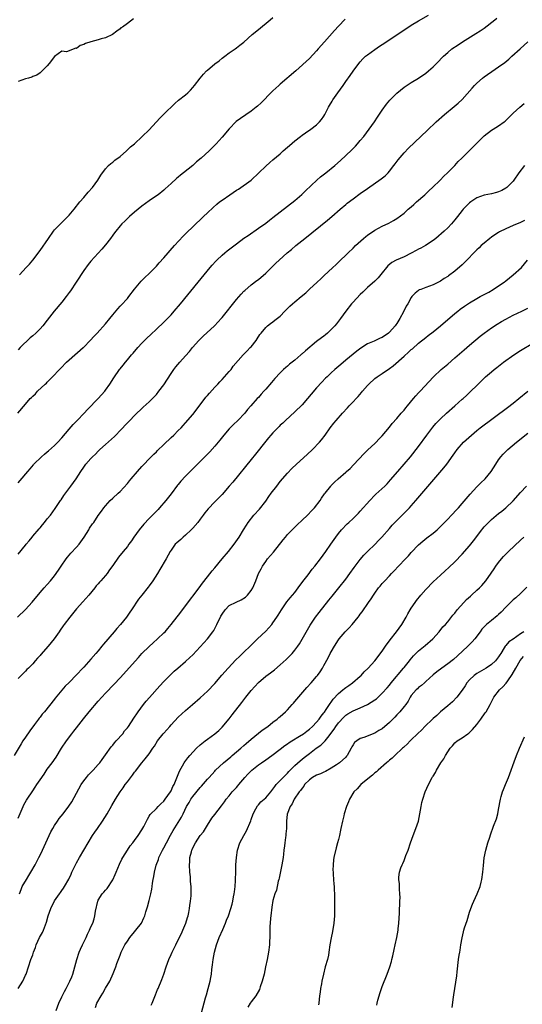
# Model space of a CAD drawing. Units: inches. Extents: x 2499000 to 2502000, y 1473000 to 1476000.
# Drawn here: x 2499381 to 2499520, y 1474787 to 1475057 of the extents above; entities that cross this region are included whole.
import ezdxf

# ---------------------------------------------------------------- set-up
doc = ezdxf.new("R2010")
doc.units = ezdxf.units.IN
doc.header["$MEASUREMENT"] = 0
doc.layers.add('LD24991473_10ft', color=100, linetype='Continuous')

msp = doc.modelspace()

# ---------------------------------------------------------------- linework, layer by layer
at = {"layer": 'LD24991473_10ft'}
for points, elevation in [([(2499380.95, 1474949.05), (2499383, 1474951.5), (2499384.34, 1474953), (2499384.69, 1474953.31), (2499385, 1474953.69), (2499385.72, 1474954.28), (2499386.33, 1474955), (2499388.44, 1474957), (2499388.74, 1474957.26), (2499389, 1474957.56), (2499390.45, 1474959), (2499392.35, 1474961), (2499392.68, 1474961.32), (2499394.31, 1474963), (2499395, 1474963.64), (2499398.85, 1474967), (2499399, 1474967.15), (2499400.8, 1474969), (2499401.85, 1474970.15), (2499402.7, 1474971), (2499405, 1474973.56), (2499406.16, 1474975), (2499407, 1474975.97), (2499408.35, 1474977.65), (2499409, 1474978.34), (2499409.3, 1474978.7), (2499411, 1474980.52), (2499411.41, 1474981), (2499413, 1474983.09), (2499414.77, 1474985.23), (2499415.77, 1474986.23), (2499417, 1474987.36), (2499419, 1474989.41), (2499419.74, 1474990.26), (2499421, 1474991.62), (2499423.97, 1474995), (2499426.37, 1474997.63), (2499427.37, 1474998.63), (2499429, 1475000.21), (2499431.96, 1475003), (2499433, 1475004.02), (2499434.53, 1475005.47), (2499435.6, 1475006.4), (2499436.34, 1475007), (2499437, 1475007.47), (2499439.19, 1475009), (2499441, 1475010.21), (2499441.49, 1475010.51), (2499444.98, 1475013), (2499447.15, 1475015), (2499449, 1475016.87), (2499450.13, 1475017.87), (2499451, 1475018.56), (2499453, 1475020.22), (2499453.81, 1475021), (2499455, 1475022.03), (2499455.5, 1475022.5), (2499457, 1475023.77), (2499458.61, 1475025), (2499459, 1475025.32), (2499459.98, 1475026.02), (2499461.4, 1475027), (2499463, 1475028.22), (2499463.81, 1475029), (2499464.36, 1475029.64), (2499465, 1475030.52), (2499465.29, 1475031), (2499466.3, 1475033), (2499466.56, 1475033.44), (2499467.29, 1475034.71), (2499467.46, 1475035), (2499468.83, 1475037), (2499470.28, 1475039), (2499471, 1475040.03), (2499472.25, 1475041.75), (2499473.06, 1475042.94), (2499474.58, 1475045), (2499475, 1475045.51), (2499475.71, 1475046.29), (2499476.46, 1475047), (2499477, 1475047.44), (2499479, 1475048.88), (2499480.26, 1475049.74), (2499481, 1475050.21), (2499485, 1475052.91), (2499489, 1475055.53), (2499491, 1475056.77), (2499493.71, 1475058.29)], 7480), ([(2499381, 1474929.92), (2499381.52, 1474930.48), (2499383.63, 1474933), (2499384.27, 1474933.73), (2499385.18, 1474934.82), (2499385.34, 1474935), (2499387.39, 1474937), (2499388.23, 1474937.77), (2499389, 1474938.39), (2499389.32, 1474938.68), (2499391, 1474940.13), (2499391.9, 1474941), (2499393, 1474942.21), (2499395, 1474944.6), (2499396.11, 1474945.89), (2499397.22, 1474947), (2499399.17, 1474949), (2499400.03, 1474949.97), (2499403.02, 1474953), (2499403.92, 1474954.08), (2499404.78, 1474955), (2499405, 1474955.29), (2499406.16, 1474957), (2499407.25, 1474958.75), (2499408.83, 1474961), (2499409, 1474961.21), (2499409.84, 1474962.16), (2499410.48, 1474963), (2499411, 1474963.61), (2499412.15, 1474965), (2499412.56, 1474965.44), (2499413.86, 1474967), (2499415, 1474968.25), (2499416.37, 1474969.63), (2499417.41, 1474970.59), (2499419, 1474972.04), (2499421, 1474973.96), (2499422.01, 1474975), (2499423, 1474976.04), (2499423.88, 1474977), (2499425.59, 1474979), (2499430.48, 1474985), (2499433.76, 1474989), (2499434.33, 1474989.67), (2499435.27, 1474990.73), (2499435.55, 1474991), (2499437, 1474992.35), (2499437.78, 1474993), (2499438.45, 1474993.55), (2499441, 1474995.53), (2499443, 1474997.02), (2499444.17, 1474997.83), (2499447, 1474999.78), (2499449, 1475001.22), (2499450.01, 1475001.99), (2499451, 1475002.72), (2499453, 1475004.26), (2499457, 1475007.43), (2499458.95, 1475009.06), (2499459.98, 1475010.02), (2499463.02, 1475013), (2499464.09, 1475013.91), (2499465.48, 1475015), (2499467.98, 1475017), (2499469.58, 1475018.42), (2499471, 1475019.74), (2499472.66, 1475021.34), (2499473.66, 1475022.34), (2499474.26, 1475023), (2499475, 1475023.85), (2499475.95, 1475025), (2499477.47, 1475027), (2499478.86, 1475029), (2499479.7, 1475030.3), (2499481, 1475032.22), (2499482.18, 1475033.82), (2499483.09, 1475034.91), (2499485, 1475036.87), (2499487, 1475038.49), (2499487.3, 1475038.7), (2499489, 1475039.82), (2499491, 1475041.03), (2499493, 1475042.39), (2499493.74, 1475043), (2499495, 1475044.09), (2499496.47, 1475045.53), (2499497.43, 1475046.57), (2499497.86, 1475047), (2499499, 1475048.03), (2499500.15, 1475049), (2499501.84, 1475050.16), (2499503.04, 1475050.96), (2499506.77, 1475053.23), (2499507.97, 1475054.03), (2499509, 1475054.75), (2499511.95, 1475057), (2499512.53, 1475057.47)], 7490), ([(2499412.69, 1475057.31), (2499411, 1475055.97), (2499409.62, 1475055), (2499409.23, 1475054.77), (2499409, 1475054.56), (2499408.07, 1475053.93), (2499406.92, 1475053), (2499405, 1475052.06), (2499403.76, 1475051.76), (2499403, 1475051.5), (2499401, 1475051), (2499399.49, 1475050.51), (2499399, 1475050.24), (2499398.06, 1475049.94), (2499397, 1475049.18), (2499396.81, 1475049.19), (2499394.26, 1475048.26), (2499393, 1475048.37), (2499391.02, 1475046.98), (2499389.55, 1475045), (2499389, 1475044.39), (2499387.58, 1475043), (2499387.31, 1475042.69), (2499387, 1475042.43), (2499386.16, 1475041.84), (2499385, 1475041.42), (2499384.72, 1475041.28), (2499383.8, 1475041), (2499383, 1475040.8), (2499381, 1475040.06)], 7450), ([(2499470.85, 1475057.15), (2499469, 1475055.24), (2499467.93, 1475054.07), (2499465.18, 1475051), (2499463.45, 1475049), (2499463, 1475048.45), (2499461, 1475046.42), (2499457.25, 1475043), (2499453, 1475039.3), (2499452.63, 1475039), (2499451.77, 1475038.23), (2499451, 1475037.52), (2499450.72, 1475037.28), (2499447.76, 1475034.24), (2499446.73, 1475033.27), (2499446.41, 1475033), (2499445, 1475031.92), (2499442.05, 1475029.95), (2499440.93, 1475029.07), (2499439, 1475027.08), (2499437, 1475024.79), (2499435.4, 1475023), (2499433.49, 1475021), (2499431.28, 1475019), (2499430.01, 1475017.99), (2499429, 1475017.05), (2499426.4, 1475015), (2499425.6, 1475014.4), (2499425, 1475013.84), (2499424.52, 1475013.48), (2499423, 1475012.05), (2499421.39, 1475010.61), (2499421, 1475010.25), (2499419.44, 1475009), (2499419, 1475008.67), (2499417, 1475007.28), (2499415, 1475005.82), (2499413, 1475004.18), (2499411.6, 1475003), (2499411.29, 1475002.71), (2499411, 1475002.48), (2499410.27, 1475001.73), (2499409.49, 1475001), (2499409, 1475000.46), (2499407.85, 1474999), (2499407.49, 1474998.51), (2499407, 1474997.89), (2499406.34, 1474997), (2499405, 1474995.26), (2499403.99, 1474994.01), (2499401, 1474990.75), (2499400.21, 1474989.79), (2499399, 1474988.2), (2499396.97, 1474985), (2499395.37, 1474982.63), (2499395, 1474982.13), (2499394.16, 1474981), (2499393, 1474979.51), (2499390.92, 1474977), (2499389, 1474974.53), (2499387.78, 1474973), (2499387, 1474972.14), (2499385.84, 1474971), (2499385, 1474970.23), (2499384.31, 1474969.69), (2499381.52, 1474967), (2499381, 1474966.42)], 7470), ([(2499381.32, 1474987), (2499383.24, 1474989), (2499384.09, 1474989.91), (2499385.04, 1474991), (2499387, 1474993.66), (2499389.32, 1474997), (2499390.75, 1474999), (2499391, 1474999.31), (2499392.8, 1475001.2), (2499394.67, 1475003), (2499395, 1475003.35), (2499396.39, 1475005), (2499397.96, 1475007), (2499399, 1475008.25), (2499400.27, 1475009.73), (2499401.42, 1475011), (2499402.92, 1475013), (2499403.68, 1475014.32), (2499405, 1475016.14), (2499405.78, 1475017), (2499406.43, 1475017.57), (2499407, 1475017.93), (2499407.56, 1475018.44), (2499409, 1475019.5), (2499410.75, 1475021), (2499411.9, 1475022.1), (2499412.92, 1475023), (2499415.07, 1475025), (2499417, 1475026.83), (2499419.95, 1475030.05), (2499421, 1475031.1), (2499424.01, 1475033.99), (2499425.08, 1475034.92), (2499427, 1475036.43), (2499427.63, 1475037), (2499428.33, 1475037.67), (2499429, 1475038.42), (2499429.45, 1475039), (2499430.97, 1475041.03), (2499431.95, 1475042.05), (2499432.78, 1475043), (2499433, 1475043.2), (2499435, 1475044.89), (2499436.23, 1475045.77), (2499437, 1475046.45), (2499437.82, 1475047), (2499439, 1475047.91), (2499440.59, 1475049), (2499441, 1475049.31), (2499441.91, 1475050.09), (2499443, 1475050.9), (2499445.33, 1475053), (2499447, 1475054.39), (2499450.27, 1475057), (2499451, 1475057.63)], 7460), ([(2499381, 1474910.25), (2499383, 1474912.74), (2499383.18, 1474913), (2499384.01, 1474913.99), (2499384.81, 1474915), (2499385, 1474915.21), (2499386.74, 1474917.26), (2499387, 1474917.55), (2499387.67, 1474918.33), (2499388.2, 1474919), (2499389, 1474919.96), (2499389.84, 1474921), (2499391.2, 1474922.8), (2499392.66, 1474925), (2499392.79, 1474925.21), (2499393.59, 1474926.41), (2499395.49, 1474929), (2499396.9, 1474931), (2499398.2, 1474933), (2499399, 1474934.18), (2499399.62, 1474935), (2499401, 1474936.55), (2499401.42, 1474937), (2499402.25, 1474937.75), (2499403, 1474938.53), (2499403.48, 1474939), (2499405, 1474940.37), (2499407.42, 1474942.58), (2499407.8, 1474943), (2499409, 1474944.22), (2499411, 1474946.34), (2499411.67, 1474947), (2499413, 1474948.35), (2499415.38, 1474950.62), (2499417, 1474952.08), (2499417.94, 1474953), (2499418.46, 1474953.54), (2499419, 1474954.14), (2499419.68, 1474955), (2499421, 1474956.83), (2499423, 1474959.92), (2499423.75, 1474961), (2499424.29, 1474961.71), (2499425.39, 1474963), (2499427, 1474964.75), (2499428.06, 1474965.94), (2499428.92, 1474967), (2499430.66, 1474969), (2499431.83, 1474970.17), (2499434.9, 1474973), (2499435.92, 1474974.08), (2499436.75, 1474975), (2499437, 1474975.3), (2499441, 1474980.23), (2499442.3, 1474981.7), (2499443, 1474982.46), (2499443.27, 1474982.73), (2499445, 1474984.21), (2499446.61, 1474985.39), (2499447, 1474985.7), (2499449, 1474987.43), (2499450.58, 1474989), (2499451.83, 1474990.17), (2499452.66, 1474991), (2499454.91, 1474993), (2499456.06, 1474993.94), (2499457.28, 1474995), (2499459.74, 1474997), (2499465.99, 1475002.01), (2499467.18, 1475003), (2499469.45, 1475005), (2499471, 1475006.32), (2499471.37, 1475006.63), (2499473, 1475007.85), (2499475, 1475009.3), (2499477, 1475010.73), (2499480.69, 1475013.31), (2499481.8, 1475014.2), (2499482.62, 1475015), (2499483, 1475015.44), (2499484.23, 1475017), (2499484.54, 1475017.46), (2499485.39, 1475018.61), (2499487, 1475020.51), (2499488.22, 1475021.77), (2499493.34, 1475026.66), (2499495.84, 1475029), (2499498.12, 1475031), (2499500.82, 1475033.18), (2499501.91, 1475034.09), (2499503, 1475035.16), (2499505.72, 1475038.28), (2499506.4, 1475039), (2499507, 1475039.6), (2499508.6, 1475041), (2499509, 1475041.33), (2499509.97, 1475042.03), (2499511.16, 1475042.84), (2499513, 1475044.06), (2499514.69, 1475045.31), (2499515.78, 1475046.22), (2499516.65, 1475047), (2499518.92, 1475049.08), (2499521.03, 1475051)], 7500), ([(2499380.81, 1474893), (2499383, 1474895.11), (2499384.86, 1474897.14), (2499387, 1474899.78), (2499388.1, 1474901), (2499389, 1474901.97), (2499389.89, 1474903), (2499391, 1474904.37), (2499392.09, 1474905.92), (2499392.77, 1474907), (2499394.19, 1474909), (2499394.54, 1474909.46), (2499395.48, 1474910.52), (2499397, 1474912.17), (2499397.73, 1474913), (2499399.16, 1474915), (2499400.4, 1474917), (2499400.61, 1474917.39), (2499401.42, 1474918.58), (2499401.75, 1474919), (2499403, 1474920.87), (2499403.88, 1474922.11), (2499404.52, 1474923), (2499405, 1474923.58), (2499406.28, 1474925), (2499407, 1474925.71), (2499408.45, 1474927), (2499409, 1474927.51), (2499411, 1474929.69), (2499411.58, 1474930.42), (2499412.01, 1474931), (2499413.75, 1474933), (2499415, 1474934.36), (2499417.58, 1474937), (2499418.26, 1474937.74), (2499419, 1474938.43), (2499419.28, 1474938.72), (2499421, 1474940.43), (2499423, 1474942.31), (2499423.76, 1474943), (2499425, 1474944.21), (2499425.78, 1474945), (2499426.35, 1474945.65), (2499427, 1474946.33), (2499429, 1474948.67), (2499431, 1474951.25), (2499432.6, 1474953.4), (2499433, 1474953.83), (2499433.52, 1474954.48), (2499435, 1474956.1), (2499435.85, 1474957), (2499436.37, 1474957.63), (2499437, 1474958.25), (2499437.72, 1474959), (2499439, 1474960.47), (2499439.48, 1474961), (2499440.11, 1474961.89), (2499442.79, 1474965), (2499443.87, 1474966.13), (2499444.75, 1474967), (2499445, 1474967.26), (2499446.36, 1474969), (2499446.63, 1474969.37), (2499447.42, 1474970.58), (2499447.8, 1474971), (2499449, 1474972.54), (2499449.52, 1474973), (2499450.34, 1474973.66), (2499451, 1474974.1), (2499451.5, 1474974.5), (2499453, 1474975.62), (2499454.3, 1474977), (2499455.66, 1474978.34), (2499456.37, 1474979), (2499457, 1474979.56), (2499458.78, 1474981), (2499459.99, 1474982.01), (2499461.08, 1474983.08), (2499463.15, 1474985), (2499464.15, 1474985.85), (2499465, 1474986.7), (2499467.48, 1474989), (2499468.28, 1474989.72), (2499469.58, 1474991), (2499471, 1474992.36), (2499471.63, 1474993), (2499473, 1474994.31), (2499473.7, 1474995), (2499475.88, 1474997), (2499476.49, 1474997.51), (2499477, 1474997.91), (2499479, 1474999.23), (2499481, 1475000.32), (2499482.79, 1475001.21), (2499484.08, 1475001.92), (2499485, 1475002.49), (2499487, 1475003.94), (2499488.17, 1475005), (2499489, 1475005.68), (2499489.67, 1475006.33), (2499490.46, 1475007), (2499492.69, 1475009), (2499493.87, 1475010.13), (2499494.85, 1475011), (2499496.94, 1475013), (2499497.94, 1475014.06), (2499498.97, 1475015), (2499500.94, 1475017), (2499501.92, 1475018.08), (2499502.87, 1475019), (2499509, 1475025.19), (2499511, 1475026.74), (2499511.48, 1475027), (2499513, 1475027.93), (2499514.52, 1475029), (2499514.78, 1475029.22), (2499515.77, 1475030.23), (2499516.6, 1475031), (2499517, 1475031.4), (2499518.78, 1475033), (2499519.99, 1475034.01)], 7510), ([(2499520.07, 1475017), (2499518.58, 1475015), (2499517.22, 1475013), (2499517, 1475012.73), (2499515.29, 1475011), (2499515, 1475010.79), (2499513.84, 1475010.16), (2499513, 1475009.79), (2499512.39, 1475009.61), (2499511, 1475009.24), (2499509, 1475008.85), (2499507, 1475008.11), (2499505.32, 1475007), (2499505, 1475006.77), (2499503.28, 1475005), (2499503, 1475004.68), (2499501.71, 1475003), (2499501, 1475002.11), (2499500.04, 1475001), (2499499, 1474999.92), (2499498.02, 1474999), (2499495.75, 1474997), (2499495, 1474996.42), (2499492.87, 1474995), (2499491.66, 1474994.34), (2499491, 1474994.02), (2499490.36, 1474993.64), (2499489, 1474992.95), (2499487, 1474991.97), (2499484.87, 1474991), (2499483.67, 1474990.33), (2499482.58, 1474989.42), (2499482.21, 1474989), (2499481, 1474987.5), (2499479.86, 1474986.14), (2499479, 1474985.25), (2499477, 1474983.47), (2499475.73, 1474982.27), (2499475, 1474981.59), (2499473, 1474979.45), (2499472.61, 1474979), (2499471, 1474977), (2499469.59, 1474975), (2499468.47, 1474973.53), (2499468.04, 1474973), (2499467, 1474971.95), (2499465.98, 1474971), (2499465.45, 1474970.55), (2499465, 1474970.19), (2499464.31, 1474969.69), (2499463, 1474968.65), (2499459.91, 1474966.09), (2499459, 1474965.28), (2499458.84, 1474965.16), (2499458.64, 1474965), (2499457, 1474963.57), (2499456.25, 1474963), (2499455.57, 1474962.43), (2499455, 1474961.89), (2499454.5, 1474961.5), (2499453.94, 1474961), (2499453, 1474960.08), (2499451.52, 1474958.48), (2499450.61, 1474957.39), (2499449, 1474955.56), (2499448.49, 1474955), (2499447.75, 1474954.25), (2499447, 1474953.34), (2499446.68, 1474953), (2499444.91, 1474951), (2499443.98, 1474950.02), (2499443.23, 1474949), (2499441.35, 1474947), (2499440.14, 1474945.86), (2499439, 1474944.67), (2499437.52, 1474943), (2499436.38, 1474941.62), (2499435.91, 1474941), (2499435, 1474939.92), (2499433.64, 1474938.36), (2499432.65, 1474937.35), (2499431, 1474935.69), (2499428.24, 1474933), (2499427, 1474931.72), (2499425.69, 1474930.31), (2499425, 1474929.42), (2499424.8, 1474929.2), (2499423, 1474926.84), (2499421.54, 1474925), (2499419.84, 1474923), (2499419.45, 1474922.55), (2499418.46, 1474921.54), (2499417, 1474920.09), (2499415.49, 1474918.51), (2499414.24, 1474917), (2499412.8, 1474915), (2499412.09, 1474913.91), (2499411.43, 1474913), (2499411, 1474912.42), (2499409.89, 1474911), (2499408.58, 1474909.42), (2499407, 1474907.19), (2499406.05, 1474905.95), (2499405.43, 1474905), (2499405, 1474904.44), (2499403.73, 1474903), (2499403.37, 1474902.63), (2499403, 1474902.15), (2499402.44, 1474901.56), (2499402.03, 1474901), (2499400.39, 1474899), (2499398.77, 1474897.23), (2499397, 1474895.24), (2499395.17, 1474893), (2499393.66, 1474891), (2499393.4, 1474890.6), (2499392.56, 1474889.44), (2499392.28, 1474889), (2499390.9, 1474887), (2499389.27, 1474885), (2499387.24, 1474882.76), (2499387, 1474882.45), (2499386.28, 1474881.72), (2499385.71, 1474881), (2499385, 1474880.13), (2499383.87, 1474879), (2499383.41, 1474878.59), (2499383, 1474878.12), (2499381.81, 1474877), (2499381, 1474876.11)], 7520), ([(2499520.12, 1475001.88), (2499519, 1475001.37), (2499517, 1475000.52), (2499515, 1474999.65), (2499513.24, 1474998.76), (2499513, 1474998.63), (2499512, 1474998), (2499511, 1474997.32), (2499510.57, 1474997), (2499509, 1474995.69), (2499508.22, 1474995), (2499507.62, 1474994.38), (2499507, 1474993.82), (2499503.63, 1474990.37), (2499503, 1474989.78), (2499501, 1474988.01), (2499499.25, 1474986.75), (2499499, 1474986.54), (2499498.02, 1474985.98), (2499497, 1474985.24), (2499496.46, 1474985), (2499495, 1474984.25), (2499493, 1474983.54), (2499491.58, 1474983), (2499491.17, 1474982.83), (2499491, 1474982.72), (2499490.06, 1474981.94), (2499489.15, 1474981), (2499489, 1474980.81), (2499488.03, 1474979), (2499487.61, 1474978.39), (2499486.86, 1474976.86), (2499485.87, 1474975), (2499485, 1474973.61), (2499484.75, 1474973.25), (2499484.6, 1474973), (2499483, 1474971.24), (2499482.71, 1474971), (2499481, 1474969.82), (2499480.43, 1474969.57), (2499478.79, 1474968.79), (2499477, 1474968), (2499475.15, 1474966.85), (2499474, 1474966), (2499471, 1474963.55), (2499469.61, 1474962.39), (2499468.01, 1474961), (2499467, 1474960.08), (2499465.87, 1474959), (2499465.43, 1474958.57), (2499464.44, 1474957.56), (2499463, 1474955.99), (2499459, 1474951.33), (2499457, 1474949.34), (2499454.42, 1474947), (2499453.71, 1474946.29), (2499453, 1474945.67), (2499452.67, 1474945.33), (2499452.3, 1474945), (2499451, 1474943.65), (2499450.42, 1474943), (2499449.79, 1474942.21), (2499449, 1474941.28), (2499446.23, 1474937.77), (2499445, 1474936.29), (2499439.95, 1474930.05), (2499439, 1474928.92), (2499437, 1474926.68), (2499435, 1474924.68), (2499433.22, 1474922.78), (2499432.32, 1474921.68), (2499431.83, 1474921), (2499431, 1474919.92), (2499430.33, 1474919), (2499429, 1474917.47), (2499428.56, 1474917), (2499427, 1474915.55), (2499426.33, 1474915), (2499425.65, 1474914.35), (2499424.59, 1474913.41), (2499424.17, 1474913), (2499423, 1474911.42), (2499422.72, 1474911), (2499421.64, 1474909), (2499419.94, 1474906.06), (2499419.24, 1474905), (2499417.97, 1474903), (2499417, 1474901.56), (2499416.76, 1474901.24), (2499415, 1474899), (2499414.06, 1474897.94), (2499412.12, 1474895), (2499411.64, 1474894.36), (2499410.74, 1474893), (2499409.11, 1474891), (2499408.09, 1474889.91), (2499407.37, 1474889), (2499404.43, 1474885.57), (2499404.01, 1474885), (2499403, 1474883.79), (2499402.36, 1474883), (2499401, 1474881.43), (2499399, 1474879.22), (2499398.77, 1474879), (2499397, 1474877.12), (2499395, 1474875.09), (2499393.94, 1474874.06), (2499391.21, 1474870.79), (2499391, 1474870.46), (2499388.19, 1474867), (2499387.61, 1474866.39), (2499387, 1474865.53), (2499386.77, 1474865.23), (2499386.61, 1474865), (2499385.5, 1474863.5), (2499384.2, 1474861.8), (2499383, 1474860.06), (2499382.31, 1474859), (2499381.8, 1474858.2), (2499379.9, 1474855)], 7530), ([(2499381, 1474837.84), (2499382.34, 1474841), (2499382.57, 1474841.43), (2499383.29, 1474842.71), (2499383.47, 1474843), (2499385, 1474845.3), (2499385.69, 1474846.31), (2499386.13, 1474847), (2499387, 1474848.31), (2499388.11, 1474849.89), (2499389, 1474851.21), (2499390.3, 1474853), (2499391.41, 1474854.59), (2499392.95, 1474857), (2499394.3, 1474859), (2499395.76, 1474861), (2499396.31, 1474861.69), (2499397, 1474862.64), (2499398.92, 1474865.08), (2499400.52, 1474867), (2499403, 1474869.88), (2499405, 1474872.11), (2499407.41, 1474874.59), (2499409, 1474876.29), (2499414.05, 1474881.95), (2499415.01, 1474882.99), (2499417, 1474884.98), (2499418.06, 1474885.94), (2499419.27, 1474887), (2499421, 1474888.66), (2499421.34, 1474889), (2499422.11, 1474889.89), (2499423.02, 1474891), (2499425.65, 1474894.35), (2499427, 1474896.11), (2499430.71, 1474901), (2499431.67, 1474902.33), (2499433, 1474904.09), (2499434.3, 1474905.7), (2499435, 1474906.55), (2499437.07, 1474909), (2499438.81, 1474911), (2499440.35, 1474913), (2499441.68, 1474915), (2499442.89, 1474917), (2499443.76, 1474918.24), (2499444.22, 1474919), (2499445.79, 1474921), (2499447.31, 1474922.69), (2499449, 1474924.8), (2499449.91, 1474926.09), (2499450.51, 1474927), (2499452.02, 1474929), (2499453, 1474930.22), (2499455, 1474932.5), (2499456.22, 1474933.78), (2499457.47, 1474935), (2499460.39, 1474937.61), (2499461.88, 1474939), (2499463.77, 1474941), (2499464.32, 1474941.68), (2499465.32, 1474943), (2499466.76, 1474945), (2499467.76, 1474946.24), (2499468.33, 1474947), (2499470.06, 1474949), (2499471.49, 1474950.51), (2499471.91, 1474951), (2499473, 1474952.09), (2499473.83, 1474953), (2499474.4, 1474953.6), (2499475.34, 1474954.66), (2499475.61, 1474955), (2499477, 1474956.6), (2499477.37, 1474957), (2499479, 1474958.51), (2499479.66, 1474959), (2499481, 1474959.87), (2499483, 1474961.23), (2499484.01, 1474961.99), (2499487, 1474964.68), (2499488.27, 1474965.73), (2499489, 1474966.46), (2499489.3, 1474966.7), (2499491, 1474968.21), (2499493, 1474969.82), (2499493.68, 1474970.32), (2499495, 1474971.34), (2499497, 1474972.94), (2499501, 1474976.35), (2499501.79, 1474977), (2499502.47, 1474977.53), (2499503.61, 1474978.39), (2499505, 1474979.28), (2499507, 1474980.47), (2499507.97, 1474981), (2499508.62, 1474981.38), (2499509, 1474981.58), (2499510.27, 1474982.27), (2499511.54, 1474983), (2499513, 1474983.96), (2499514.52, 1474985), (2499515, 1474985.36), (2499517.03, 1474986.97), (2499519.24, 1474989), (2499520.91, 1474991)], 7540), ([(2499381.35, 1474817), (2499381.79, 1474818.21), (2499382.12, 1474819), (2499383.25, 1474821), (2499383.95, 1474822.05), (2499384.52, 1474823), (2499385.68, 1474825), (2499386.7, 1474827), (2499387, 1474827.62), (2499387.69, 1474829), (2499388.63, 1474831), (2499390, 1474834), (2499390.54, 1474835), (2499391, 1474835.78), (2499391.82, 1474837), (2499392.3, 1474837.7), (2499393.34, 1474839), (2499394.91, 1474841.09), (2499395.7, 1474842.3), (2499398.34, 1474847), (2499399, 1474848.02), (2499399.75, 1474849), (2499400.32, 1474849.68), (2499401.62, 1474851), (2499403, 1474852.49), (2499403.4, 1474853), (2499404.06, 1474853.94), (2499405, 1474855.2), (2499406.57, 1474857.43), (2499407, 1474857.87), (2499407.49, 1474858.51), (2499407.95, 1474859), (2499409.72, 1474861), (2499410.25, 1474861.75), (2499411, 1474862.61), (2499411.3, 1474863), (2499411.98, 1474863.98), (2499413, 1474865.52), (2499413.56, 1474866.44), (2499413.94, 1474867), (2499415.4, 1474869), (2499416.12, 1474869.88), (2499417.05, 1474870.95), (2499419.89, 1474874.11), (2499421, 1474875.31), (2499422.63, 1474877), (2499423.85, 1474878.15), (2499424.83, 1474879), (2499427, 1474880.86), (2499428.13, 1474881.87), (2499429, 1474882.69), (2499431, 1474884.8), (2499433, 1474887), (2499434.52, 1474889), (2499434.71, 1474889.29), (2499435.43, 1474890.57), (2499435.61, 1474891), (2499436.71, 1474893.29), (2499437, 1474893.79), (2499437.87, 1474895), (2499439, 1474896.15), (2499440.87, 1474897.13), (2499442.25, 1474897.75), (2499443.49, 1474898.51), (2499444.03, 1474899), (2499445, 1474900.29), (2499445.44, 1474901), (2499445.7, 1474901.7), (2499446.26, 1474903), (2499447.04, 1474905), (2499447.77, 1474906.24), (2499448.14, 1474907), (2499449, 1474908.27), (2499449.54, 1474909), (2499451.12, 1474910.88), (2499453.81, 1474914.19), (2499454.4, 1474915), (2499455, 1474915.71), (2499456.23, 1474917), (2499456.62, 1474917.38), (2499457.67, 1474918.33), (2499459, 1474919.6), (2499460.52, 1474921), (2499461.72, 1474922.28), (2499462.41, 1474923), (2499463.94, 1474925), (2499464.34, 1474925.66), (2499465.17, 1474926.83), (2499465.32, 1474927), (2499466.88, 1474929), (2499467, 1474929.13), (2499467.95, 1474930.05), (2499468.9, 1474931), (2499471, 1474932.79), (2499471.21, 1474933), (2499472.17, 1474933.83), (2499473.17, 1474934.83), (2499476.07, 1474937.93), (2499477.08, 1474938.92), (2499479, 1474940.66), (2499479.34, 1474941), (2499480.13, 1474941.87), (2499481, 1474942.76), (2499483, 1474945.15), (2499483.79, 1474946.21), (2499485, 1474947.55), (2499486.24, 1474949), (2499487, 1474949.86), (2499487.51, 1474950.49), (2499487.97, 1474951), (2499489.65, 1474953), (2499490.24, 1474953.76), (2499491, 1474954.56), (2499491.2, 1474954.8), (2499491.41, 1474955), (2499495.06, 1474959), (2499497.18, 1474961), (2499499, 1474962.49), (2499501, 1474964.19), (2499503.56, 1474966.44), (2499505, 1474967.69), (2499507.89, 1474970.11), (2499509, 1474971.01), (2499511, 1474972.46), (2499512.56, 1474973.44), (2499513.83, 1474974.17), (2499515, 1474974.83), (2499517, 1474975.88), (2499519.33, 1474977), (2499521, 1474977.82)], 7550), ([(2499380.97, 1474791), (2499382.25, 1474793), (2499383, 1474794.68), (2499383.16, 1474795), (2499383.88, 1474797), (2499384.52, 1474799), (2499385, 1474800.31), (2499385.23, 1474801), (2499385.75, 1474802.25), (2499385.98, 1474803), (2499386.88, 1474805), (2499387.64, 1474806.36), (2499387.93, 1474807), (2499388.51, 1474808.51), (2499388.8, 1474809.2), (2499389.28, 1474811), (2499389.98, 1474813), (2499391, 1474815.09), (2499392.34, 1474817), (2499392.59, 1474817.41), (2499393, 1474817.95), (2499393.46, 1474818.54), (2499393.75, 1474819), (2499394.92, 1474821.08), (2499395.55, 1474822.45), (2499395.77, 1474823), (2499396.81, 1474825.19), (2499397, 1474825.54), (2499397.88, 1474827), (2499400.22, 1474831), (2499401.46, 1474833), (2499402.08, 1474833.92), (2499402.78, 1474835), (2499404.14, 1474837), (2499405.43, 1474839), (2499406.73, 1474841.27), (2499407.76, 1474843), (2499409.03, 1474845), (2499409.85, 1474846.15), (2499410.43, 1474847), (2499411, 1474847.81), (2499412.41, 1474849.59), (2499413, 1474850.45), (2499413.27, 1474850.73), (2499415.02, 1474853), (2499415.93, 1474854.07), (2499416.61, 1474855), (2499417, 1474855.5), (2499418, 1474857), (2499418.42, 1474857.58), (2499419.32, 1474859), (2499420.85, 1474861), (2499421, 1474861.18), (2499422.65, 1474863), (2499423, 1474863.41), (2499425, 1474865.51), (2499427, 1474867.37), (2499428.85, 1474869), (2499431, 1474870.8), (2499433, 1474872.63), (2499435, 1474874.78), (2499436.95, 1474877.05), (2499438.66, 1474879), (2499440.77, 1474881.23), (2499441.77, 1474882.23), (2499442.62, 1474883), (2499443, 1474883.38), (2499444.72, 1474885), (2499444.84, 1474885.16), (2499446.79, 1474887), (2499449, 1474889.13), (2499450.65, 1474891), (2499451, 1474891.42), (2499452.04, 1474893), (2499452.44, 1474893.56), (2499453.33, 1474895), (2499454.82, 1474897.18), (2499455.7, 1474898.3), (2499456.36, 1474899), (2499457, 1474899.78), (2499457.94, 1474901), (2499458.36, 1474901.64), (2499459, 1474902.48), (2499459.21, 1474902.79), (2499460.64, 1474904.64), (2499461.81, 1474906.19), (2499462.54, 1474907), (2499464.1, 1474909), (2499465.52, 1474911), (2499466.87, 1474913), (2499468.24, 1474915), (2499469, 1474915.99), (2499469.84, 1474917), (2499471.42, 1474918.58), (2499471.86, 1474919), (2499473, 1474920.05), (2499474.46, 1474921.54), (2499475, 1474922.12), (2499477.6, 1474925), (2499479, 1474926.48), (2499479.26, 1474926.74), (2499481.7, 1474929), (2499482.36, 1474929.64), (2499483.33, 1474930.67), (2499485.32, 1474933), (2499487.09, 1474935), (2499488.77, 1474937), (2499491, 1474939.88), (2499493.29, 1474943), (2499494.88, 1474945.12), (2499495.79, 1474946.21), (2499497, 1474947.45), (2499498.71, 1474949), (2499500.98, 1474951), (2499503, 1474952.82), (2499503.22, 1474953), (2499504.15, 1474953.85), (2499505, 1474954.67), (2499505.38, 1474955), (2499507, 1474956.62), (2499508.22, 1474957.78), (2499509, 1474958.62), (2499509.4, 1474959), (2499511, 1474960.38), (2499511.76, 1474961), (2499512.48, 1474961.52), (2499513, 1474961.95), (2499514.35, 1474963), (2499517.13, 1474965), (2499519, 1474966.18), (2499519.49, 1474966.51), (2499521.92, 1474967.92)], 7560), ([(2499391.41, 1474785), (2499392.17, 1474787), (2499393, 1474788.77), (2499393.76, 1474790.24), (2499394.19, 1474791), (2499395.23, 1474793), (2499395.75, 1474794.25), (2499396.02, 1474795), (2499396.59, 1474797), (2499397.11, 1474799), (2499397.78, 1474801), (2499398.14, 1474801.86), (2499398.67, 1474803), (2499399.65, 1474805), (2499400.06, 1474805.94), (2499400.61, 1474807), (2499401, 1474807.94), (2499401.48, 1474809), (2499401.86, 1474810.14), (2499402.1, 1474811), (2499402.29, 1474812.29), (2499402.86, 1474815), (2499403, 1474815.26), (2499404.08, 1474817), (2499404.53, 1474817.47), (2499405, 1474818.07), (2499405.47, 1474818.53), (2499407, 1474820.9), (2499407.69, 1474822.31), (2499407.94, 1474823), (2499408.82, 1474825.18), (2499409.48, 1474826.52), (2499409.76, 1474827), (2499411, 1474828.99), (2499411.8, 1474830.2), (2499412.47, 1474831), (2499413, 1474831.69), (2499413.94, 1474833), (2499415, 1474834.61), (2499415.51, 1474835.51), (2499416.5, 1474837.5), (2499417, 1474838.32), (2499417.23, 1474838.77), (2499419, 1474840.49), (2499419.47, 1474841), (2499420.24, 1474841.76), (2499421, 1474842.44), (2499421.23, 1474842.77), (2499421.43, 1474843), (2499422.85, 1474845), (2499423, 1474845.29), (2499423.51, 1474846.49), (2499423.85, 1474847), (2499424.44, 1474848.44), (2499425.32, 1474850.68), (2499426.61, 1474853), (2499426.77, 1474853.23), (2499427.63, 1474854.37), (2499428.14, 1474855), (2499429.99, 1474857), (2499431, 1474857.96), (2499432.33, 1474859), (2499433, 1474859.51), (2499435, 1474860.93), (2499436.12, 1474861.88), (2499437, 1474862.77), (2499438.93, 1474865.07), (2499439.83, 1474866.17), (2499442.45, 1474869.55), (2499443.57, 1474871), (2499445, 1474872.81), (2499447, 1474875.04), (2499449, 1474876.75), (2499450.3, 1474877.7), (2499451.43, 1474878.57), (2499453, 1474879.87), (2499454.63, 1474881.37), (2499455, 1474881.73), (2499455.64, 1474882.36), (2499456.23, 1474883), (2499457, 1474883.91), (2499457.81, 1474885), (2499458.29, 1474885.71), (2499459.03, 1474886.97), (2499460.45, 1474889.55), (2499461.18, 1474890.82), (2499462.71, 1474893), (2499463.73, 1474894.27), (2499466.35, 1474897.65), (2499467.23, 1474898.77), (2499469.08, 1474901), (2499471, 1474903.39), (2499472.16, 1474905), (2499473.33, 1474906.67), (2499475, 1474908.84), (2499476.01, 1474909.99), (2499477, 1474911), (2499479.04, 1474913), (2499479.97, 1474914.03), (2499480.91, 1474915), (2499483, 1474917.32), (2499483.78, 1474918.22), (2499486.52, 1474921), (2499487.76, 1474922.24), (2499488.51, 1474923), (2499489, 1474923.53), (2499490.29, 1474925), (2499493, 1474928.23), (2499497.98, 1474934.02), (2499498.76, 1474935), (2499500.55, 1474937.45), (2499501, 1474938.13), (2499501.64, 1474939), (2499503.38, 1474941), (2499505.5, 1474943), (2499507, 1474944.24), (2499507.95, 1474945), (2499515.43, 1474950.57), (2499517, 1474951.77), (2499518.57, 1474953), (2499520.99, 1474955)], 7570), ([(2499402.21, 1474785.79), (2499402.65, 1474787), (2499403.76, 1474789), (2499404.24, 1474789.76), (2499405, 1474791.09), (2499406.14, 1474793), (2499407.13, 1474795.13), (2499407.85, 1474797), (2499408.14, 1474797.86), (2499409, 1474800.15), (2499409.34, 1474801), (2499410.3, 1474803), (2499411, 1474804.07), (2499411.64, 1474805), (2499413, 1474806.55), (2499413.36, 1474807), (2499414.85, 1474809), (2499415.55, 1474810.45), (2499415.8, 1474811), (2499416.1, 1474812.1), (2499416.53, 1474813.47), (2499417, 1474815.21), (2499417.45, 1474817), (2499417.72, 1474818.28), (2499417.82, 1474819), (2499417.93, 1474819.93), (2499418.09, 1474821), (2499418.24, 1474821.76), (2499418.43, 1474823), (2499418.93, 1474824.93), (2499419.52, 1474826.48), (2499419.67, 1474827), (2499420.31, 1474828.31), (2499420.66, 1474829), (2499421, 1474829.61), (2499421.71, 1474831), (2499422.84, 1474833.16), (2499423.57, 1474834.43), (2499425.9, 1474838.1), (2499426.29, 1474839), (2499427.23, 1474841), (2499427.94, 1474842.06), (2499428.45, 1474843), (2499429, 1474843.73), (2499431, 1474846.19), (2499431.4, 1474846.6), (2499433, 1474848.51), (2499433.47, 1474849), (2499435, 1474850.74), (2499435.25, 1474851), (2499437.4, 1474853), (2499439.39, 1474854.61), (2499439.83, 1474855), (2499442.19, 1474857), (2499443, 1474857.73), (2499443.68, 1474858.32), (2499445, 1474859.52), (2499448.06, 1474861.94), (2499449.59, 1474863), (2499451, 1474864.14), (2499452.15, 1474865), (2499452.6, 1474865.4), (2499453, 1474865.72), (2499454.44, 1474867), (2499455, 1474867.56), (2499456.31, 1474869), (2499456.62, 1474869.38), (2499457, 1474869.8), (2499457.53, 1474870.47), (2499460.29, 1474873.71), (2499461.52, 1474875), (2499463, 1474876.71), (2499463.23, 1474877), (2499463.98, 1474878.02), (2499464.58, 1474879), (2499465, 1474879.74), (2499466.14, 1474881.86), (2499466.72, 1474883), (2499467, 1474883.51), (2499467.9, 1474885), (2499469, 1474886.74), (2499469.18, 1474887), (2499470.83, 1474889), (2499471, 1474889.19), (2499471.9, 1474890.1), (2499472.72, 1474891), (2499474.43, 1474893), (2499474.67, 1474893.33), (2499475, 1474893.82), (2499475.52, 1474894.48), (2499477.26, 1474897), (2499478, 1474898), (2499478.59, 1474899), (2499479, 1474899.62), (2499480, 1474901), (2499480.46, 1474901.54), (2499481, 1474902.23), (2499481.37, 1474902.63), (2499481.69, 1474903), (2499483, 1474904.36), (2499483.6, 1474905), (2499484.32, 1474905.68), (2499485.49, 1474907), (2499487.38, 1474909), (2499488.2, 1474909.8), (2499489, 1474910.71), (2499491, 1474912.82), (2499492.14, 1474913.86), (2499493.24, 1474914.76), (2499495, 1474916.09), (2499496.07, 1474917), (2499497, 1474917.88), (2499498.12, 1474919), (2499499, 1474919.93), (2499500.05, 1474921), (2499501.47, 1474922.53), (2499501.93, 1474923), (2499503, 1474924.21), (2499505.2, 1474926.8), (2499507, 1474928.75), (2499508.14, 1474929.86), (2499509.26, 1474931), (2499510.93, 1474933), (2499512.19, 1474935), (2499513, 1474936.2), (2499513.57, 1474937), (2499514.25, 1474937.75), (2499515.25, 1474938.75), (2499515.53, 1474939), (2499517.92, 1474941), (2499521, 1474943.52)], 7580), ([(2499417.51, 1474786.49), (2499417.79, 1474787), (2499418.37, 1474788.37), (2499418.7, 1474789.3), (2499419.29, 1474790.71), (2499419.43, 1474791), (2499420.48, 1474793.52), (2499421.01, 1474794.99), (2499421.62, 1474797), (2499422.35, 1474799), (2499423, 1474800.33), (2499423.29, 1474801), (2499423.88, 1474802.12), (2499424.28, 1474803), (2499425, 1474804.36), (2499425.86, 1474806.14), (2499426.25, 1474807), (2499427.04, 1474809), (2499427.48, 1474810.52), (2499427.67, 1474811), (2499427.91, 1474811.91), (2499428.11, 1474813), (2499428.18, 1474813.82), (2499428.39, 1474815), (2499428.5, 1474816.5), (2499428.53, 1474817.47), (2499428.49, 1474819), (2499428.37, 1474820.37), (2499428.36, 1474821), (2499428.31, 1474821.69), (2499428.19, 1474823), (2499428.08, 1474825), (2499428.15, 1474825.85), (2499428.19, 1474827), (2499428.58, 1474828.58), (2499428.71, 1474829), (2499428.82, 1474829.18), (2499429, 1474829.61), (2499429.69, 1474831), (2499431, 1474833.02), (2499431.91, 1474834.09), (2499432.44, 1474835), (2499433, 1474835.92), (2499434.24, 1474837.76), (2499435, 1474838.82), (2499436.84, 1474841.16), (2499437.69, 1474842.31), (2499438.17, 1474843), (2499439, 1474843.94), (2499439.83, 1474845), (2499441, 1474846.22), (2499441.36, 1474846.64), (2499441.63, 1474847), (2499443.26, 1474849), (2499444.08, 1474849.92), (2499445.17, 1474851), (2499447, 1474852.44), (2499447.81, 1474853), (2499449, 1474853.86), (2499450.65, 1474855), (2499453, 1474856.78), (2499454.24, 1474857.76), (2499455, 1474858.22), (2499455.43, 1474858.57), (2499456.19, 1474859), (2499458.27, 1474860.27), (2499459.4, 1474861), (2499460.27, 1474861.73), (2499461, 1474862.25), (2499461.9, 1474863), (2499463, 1474864.12), (2499463.7, 1474865), (2499464.21, 1474865.79), (2499465, 1474866.69), (2499465.12, 1474866.88), (2499465.64, 1474867.64), (2499466.7, 1474869.3), (2499467, 1474869.65), (2499467.55, 1474870.45), (2499469, 1474872.01), (2499470.21, 1474873), (2499470.62, 1474873.38), (2499471, 1474873.68), (2499471.8, 1474874.2), (2499472.86, 1474875), (2499475, 1474876.82), (2499475.2, 1474877), (2499476.05, 1474877.95), (2499477.11, 1474879), (2499479, 1474881.04), (2499481, 1474883.66), (2499481.89, 1474885), (2499482.34, 1474885.66), (2499483, 1474886.49), (2499483.21, 1474886.79), (2499484.95, 1474889), (2499486.4, 1474891), (2499487.56, 1474893), (2499488.08, 1474893.92), (2499488.72, 1474895), (2499489, 1474895.43), (2499490.06, 1474897), (2499490.46, 1474897.54), (2499491.6, 1474899), (2499493, 1474900.62), (2499495, 1474902.67), (2499497, 1474904.49), (2499498.33, 1474905.67), (2499499.36, 1474906.64), (2499501, 1474908.22), (2499503, 1474910.28), (2499505, 1474912.57), (2499506.07, 1474913.93), (2499508.38, 1474917), (2499508.66, 1474917.34), (2499509, 1474917.75), (2499510.17, 1474919), (2499511, 1474919.8), (2499513, 1474921.46), (2499513.87, 1474922.13), (2499514.94, 1474923), (2499517, 1474924.97), (2499519, 1474927.23), (2499520.65, 1474929)], 7590), ([(2499431.04, 1474782.96), (2499432.51, 1474788.51), (2499432.74, 1474789.26), (2499433.21, 1474791), (2499433.73, 1474793), (2499433.96, 1474794.04), (2499434.11, 1474795), (2499434.25, 1474796.25), (2499434.43, 1474797.57), (2499434.59, 1474799), (2499434.94, 1474801), (2499435.49, 1474803), (2499436.26, 1474805), (2499437.24, 1474807.24), (2499437.97, 1474809), (2499438.24, 1474809.76), (2499438.75, 1474811), (2499439.46, 1474813), (2499439.82, 1474814.18), (2499439.99, 1474815), (2499440.17, 1474816.17), (2499440.36, 1474817), (2499440.46, 1474817.54), (2499440.61, 1474819), (2499440.72, 1474820.72), (2499440.75, 1474821), (2499440.81, 1474823), (2499440.84, 1474825), (2499440.95, 1474827), (2499441.28, 1474829), (2499441.94, 1474831), (2499442.97, 1474833), (2499443.69, 1474834.31), (2499444.89, 1474837.11), (2499445, 1474837.39), (2499445.54, 1474839), (2499446.33, 1474840.33), (2499446.78, 1474841.22), (2499447, 1474841.42), (2499447.71, 1474842.29), (2499448.61, 1474843), (2499449, 1474843.4), (2499450.43, 1474845), (2499450.65, 1474845.35), (2499451, 1474845.77), (2499451.47, 1474846.53), (2499451.92, 1474847), (2499453.77, 1474849), (2499454.4, 1474849.6), (2499455, 1474850.14), (2499455.4, 1474850.6), (2499457, 1474852.24), (2499458.44, 1474853.56), (2499459, 1474854.03), (2499459.56, 1474854.44), (2499460.26, 1474855), (2499461, 1474855.55), (2499462.87, 1474857), (2499464.14, 1474857.86), (2499465, 1474858.67), (2499465.18, 1474858.82), (2499465.31, 1474859), (2499466.43, 1474860.43), (2499466.94, 1474861.06), (2499467.78, 1474862.22), (2499468.28, 1474863), (2499469, 1474864), (2499470.47, 1474865.53), (2499471, 1474866.04), (2499471.59, 1474866.41), (2499473, 1474867.23), (2499475, 1474868.08), (2499477.01, 1474869), (2499479, 1474870.26), (2499479.43, 1474870.57), (2499481, 1474872.08), (2499482.38, 1474873.62), (2499483, 1474874.33), (2499483.5, 1474875), (2499486.88, 1474879), (2499487, 1474879.16), (2499488.5, 1474881), (2499488.7, 1474881.3), (2499489.6, 1474882.4), (2499491, 1474883.75), (2499492.83, 1474885.17), (2499494.93, 1474887), (2499496.67, 1474889), (2499497.71, 1474890.29), (2499498.37, 1474891), (2499499, 1474891.72), (2499500.46, 1474893.54), (2499501, 1474894.11), (2499501.63, 1474895), (2499503.41, 1474897), (2499504.17, 1474897.83), (2499505.24, 1474898.76), (2499505.55, 1474899), (2499507, 1474900.36), (2499507.72, 1474901), (2499508.34, 1474901.66), (2499509.5, 1474903), (2499510.96, 1474905.04), (2499511.76, 1474906.24), (2499512.25, 1474907), (2499513, 1474908.01), (2499513.8, 1474909), (2499514.37, 1474909.63), (2499515, 1474910.28), (2499515.74, 1474911), (2499519, 1474914.09), (2499519.9, 1474915)], 7600), ([(2499520.73, 1474901.27), (2499519, 1474899.51), (2499517.7, 1474898.3), (2499517, 1474897.71), (2499516.65, 1474897.35), (2499516.27, 1474897), (2499515, 1474895.74), (2499513.66, 1474894.34), (2499513, 1474893.71), (2499512.63, 1474893.37), (2499511, 1474892.11), (2499509.67, 1474891), (2499509, 1474890.37), (2499508.35, 1474889.65), (2499507.97, 1474889), (2499506.44, 1474887), (2499505.75, 1474886.25), (2499504.53, 1474885), (2499501.67, 1474882.33), (2499500.59, 1474881.41), (2499499, 1474880.13), (2499497.38, 1474879), (2499496.06, 1474877.94), (2499495, 1474877.15), (2499493, 1474875.32), (2499492.61, 1474875), (2499491.79, 1474874.21), (2499491, 1474873.64), (2499490.67, 1474873.33), (2499490.3, 1474873), (2499489, 1474871.47), (2499488.71, 1474871), (2499488.11, 1474869.89), (2499487.46, 1474869), (2499487, 1474868.44), (2499485.85, 1474867), (2499485.44, 1474866.56), (2499485, 1474866.13), (2499484.46, 1474865.54), (2499483, 1474864.08), (2499481, 1474862.37), (2499480.13, 1474861.87), (2499479, 1474861.17), (2499475.98, 1474859.98), (2499475, 1474859.63), (2499474, 1474859), (2499473.44, 1474858.56), (2499473, 1474857.95), (2499472.64, 1474857.36), (2499472.46, 1474857), (2499471.36, 1474855), (2499471.21, 1474854.79), (2499471, 1474854.57), (2499469.3, 1474853), (2499469, 1474852.79), (2499468.44, 1474852.44), (2499467, 1474851.49), (2499465.41, 1474850.59), (2499465, 1474850.45), (2499464.05, 1474849.95), (2499463, 1474849.59), (2499461.89, 1474849), (2499461, 1474848.34), (2499459.69, 1474847), (2499459.46, 1474846.54), (2499459, 1474846.06), (2499458.61, 1474845.39), (2499458.24, 1474845), (2499456.8, 1474843), (2499456.3, 1474841.7), (2499455.69, 1474841), (2499454.91, 1474838.91), (2499454.73, 1474837), (2499454.69, 1474835), (2499454.53, 1474833.47), (2499454.51, 1474833), (2499454.46, 1474832.46), (2499454.25, 1474831), (2499454.17, 1474830.17), (2499454.01, 1474829), (2499453.89, 1474827.89), (2499453.78, 1474827), (2499453.46, 1474825), (2499452.7, 1474821.3), (2499452.63, 1474821), (2499452.47, 1474820.47), (2499451.95, 1474818.05), (2499451.55, 1474817), (2499451, 1474815.16), (2499450.66, 1474813.34), (2499450.38, 1474811), (2499450.32, 1474810.32), (2499450.25, 1474809), (2499450.17, 1474808.17), (2499450.18, 1474805.82), (2499450.1, 1474805), (2499450.03, 1474804.03), (2499450.01, 1474803), (2499449.78, 1474801), (2499449.41, 1474799), (2499448.98, 1474796.98), (2499448.54, 1474795), (2499448.04, 1474793), (2499447.53, 1474791.53), (2499447.28, 1474790.72), (2499446.32, 1474789), (2499445, 1474787.37), (2499444.73, 1474787), (2499444.06, 1474785.94)], 7610), ([(2499519.89, 1474889), (2499519, 1474888.37), (2499517, 1474886.97), (2499515.8, 1474886.2), (2499515, 1474885.23), (2499514.87, 1474885.13), (2499514.79, 1474885), (2499514.54, 1474884.54), (2499513.59, 1474883), (2499513.34, 1474882.66), (2499513, 1474882.07), (2499512.11, 1474881), (2499511, 1474879.97), (2499509.55, 1474879), (2499507, 1474877.54), (2499506.28, 1474877), (2499505, 1474875.79), (2499504.3, 1474875), (2499503.82, 1474874.18), (2499503, 1474872.99), (2499501.49, 1474871), (2499500.28, 1474869.72), (2499499, 1474868.68), (2499497, 1474866.96), (2499496.01, 1474865.99), (2499495, 1474865.17), (2499494.81, 1474865), (2499492.74, 1474863), (2499491.92, 1474862.08), (2499490.69, 1474861), (2499489, 1474859.29), (2499488.69, 1474859), (2499487.87, 1474858.13), (2499487, 1474857.35), (2499486.83, 1474857.17), (2499486.62, 1474857), (2499484.44, 1474855), (2499483.71, 1474854.29), (2499483, 1474853.7), (2499482.64, 1474853.36), (2499482.2, 1474853), (2499479.9, 1474851), (2499479.44, 1474850.56), (2499479, 1474850.26), (2499478.36, 1474849.64), (2499477.56, 1474849), (2499475.16, 1474847), (2499474.13, 1474845.87), (2499473.22, 1474845), (2499472, 1474843), (2499471.75, 1474842.25), (2499471.2, 1474841), (2499470.6, 1474839), (2499470.46, 1474838.46), (2499470.11, 1474837), (2499469.69, 1474835), (2499469.54, 1474834.46), (2499469.28, 1474833), (2499469, 1474831.96), (2499468.77, 1474831), (2499468.34, 1474829.66), (2499467.73, 1474827), (2499467.67, 1474826.33), (2499467.51, 1474825), (2499467.48, 1474823.48), (2499467.5, 1474823), (2499467.57, 1474822.43), (2499467.62, 1474821), (2499467.7, 1474819.7), (2499467.79, 1474819), (2499467.86, 1474818.14), (2499467.9, 1474817), (2499467.9, 1474815.9), (2499467.93, 1474814.07), (2499467.9, 1474811), (2499467.76, 1474809), (2499467.34, 1474806.66), (2499466.97, 1474804.97), (2499466.65, 1474803), (2499466.38, 1474801), (2499466.22, 1474800.22), (2499465.96, 1474799), (2499465.37, 1474797), (2499464.84, 1474795), (2499464.45, 1474793), (2499464.3, 1474792.3), (2499464.07, 1474791), (2499463.96, 1474790.04), (2499463.75, 1474789), (2499463.58, 1474787), (2499463.48, 1474786.52)], 7620), ([(2499479.55, 1474786.45), (2499479.6, 1474787), (2499479.8, 1474787.8), (2499480.16, 1474789), (2499480.38, 1474789.62), (2499480.81, 1474791), (2499481, 1474791.54), (2499482.35, 1474795), (2499483.1, 1474797), (2499483.52, 1474798.48), (2499483.7, 1474799), (2499483.96, 1474799.96), (2499484.29, 1474801.71), (2499484.61, 1474803), (2499485.07, 1474805), (2499485.41, 1474807), (2499485.44, 1474807.44), (2499485.61, 1474809), (2499485.74, 1474811.74), (2499485.77, 1474813), (2499485.86, 1474813.86), (2499485.86, 1474815), (2499485.97, 1474815.97), (2499485.9, 1474817), (2499485.73, 1474818.27), (2499485.76, 1474819), (2499485.73, 1474819.73), (2499485.57, 1474821), (2499485.61, 1474821.61), (2499485.79, 1474823), (2499486.15, 1474824.15), (2499486.47, 1474825), (2499486.64, 1474825.36), (2499487, 1474826.21), (2499487.25, 1474826.75), (2499487.52, 1474827.52), (2499488.1, 1474829), (2499488.78, 1474831), (2499489.49, 1474833), (2499490.27, 1474835), (2499490.97, 1474837), (2499491.39, 1474839), (2499491.72, 1474841), (2499491.94, 1474842.06), (2499492.16, 1474843), (2499492.85, 1474845), (2499493.73, 1474847), (2499494.77, 1474849), (2499494.87, 1474849.13), (2499495, 1474849.36), (2499495.65, 1474850.35), (2499495.96, 1474851), (2499497.16, 1474853), (2499497.95, 1474854.05), (2499498.39, 1474855), (2499499, 1474855.99), (2499499.72, 1474857), (2499500.35, 1474857.65), (2499501, 1474858.44), (2499501.65, 1474859), (2499503, 1474859.84), (2499504.55, 1474861), (2499504.82, 1474861.18), (2499505, 1474861.33), (2499505.86, 1474862.14), (2499507, 1474863.53), (2499508.13, 1474865), (2499509.32, 1474866.68), (2499509.53, 1474867), (2499510.66, 1474869), (2499511.69, 1474871), (2499513.21, 1474873), (2499514.14, 1474873.86), (2499515.11, 1474874.89), (2499515.54, 1474875.54), (2499516.76, 1474877.24), (2499517.7, 1474879), (2499518.91, 1474881.09), (2499519.85, 1474882.15)], 7630), ([(2499500.19, 1474785.81), (2499500.61, 1474788.61), (2499500.72, 1474789.28), (2499501.47, 1474794.53), (2499501.58, 1474795.58), (2499501.98, 1474799), (2499502.15, 1474800.15), (2499502.31, 1474801), (2499502.46, 1474801.54), (2499502.65, 1474803), (2499502.95, 1474804.95), (2499503.38, 1474806.62), (2499503.45, 1474807), (2499503.64, 1474807.64), (2499504.33, 1474809.67), (2499505, 1474811.96), (2499505.36, 1474813), (2499505.82, 1474814.18), (2499506.18, 1474815), (2499507.14, 1474817), (2499507.93, 1474819), (2499508.24, 1474820.24), (2499508.42, 1474821), (2499508.68, 1474823), (2499508.83, 1474824.83), (2499509.06, 1474826.94), (2499509.45, 1474829), (2499510.02, 1474831), (2499510.55, 1474832.55), (2499510.76, 1474833.24), (2499511.62, 1474835.62), (2499512.37, 1474837.63), (2499512.76, 1474839), (2499513, 1474840.14), (2499513.5, 1474843), (2499513.74, 1474843.74), (2499514.08, 1474845), (2499514.33, 1474845.67), (2499514.9, 1474847), (2499515.72, 1474849), (2499516.07, 1474849.93), (2499517.26, 1474853.26), (2499517.93, 1474855), (2499518.75, 1474857), (2499520.12, 1474860.12)], 7640)]:
    msp.add_lwpolyline(points, dxfattribs=dict(at, elevation=elevation))

doc.saveas('drawing.dxf')
